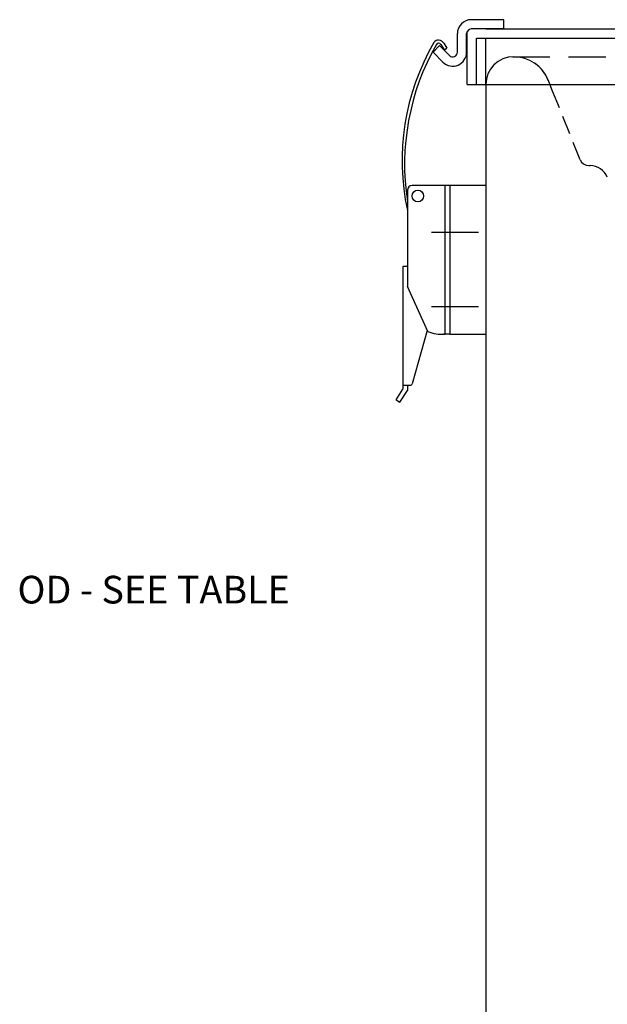
# Model space of a CAD drawing. Extents: x 0 to 88, y 0 to 68.
# Drawn here: x 53.8 to 61.7, y 30.1 to 43.3 of the extents above; entities that cross this region are included whole.
import ezdxf

# ---------------------------------------------------------------- set-up
doc = ezdxf.new("R2010")
doc.units = 0
doc.header["$LTSCALE"] = 2
doc.header["$MEASUREMENT"] = 0
doc.linetypes.add('HIDDEN', pattern=[0.375, 0.25, -0.125])
doc.linetypes.add('HIDDEN2', pattern=[0.1875, 0.125, -0.0625])
doc.layers.get('0').update_dxf_attribs({"linetype": 'CONTINUOUS'})
doc.styles.add('SIMPLEX', font='ROMANS')

msp = doc.modelspace()

# ---------------------------------------------------------------- linework, layer by layer
for p, q in [((60.33741, 43.33563), (59.89991, 43.33563)), ((60.33741, 43.21063), (60.33741, 43.33563)), ((59.84469, 42.46232), (59.84469, 43.1774)), ((60.33741, 43.21063), (59.89991, 43.21063)), ((60.09471, 43.21229), (74.33409, 43.2107)), ((59.71241, 42.89808), (59.71241, 43.14813)), ((59.83741, 42.89808), (59.83741, 43.14813)), ((59.96969, 43.08731), (74.28783, 43.08571)), ((59.96969, 42.46245), (59.96969, 43.08731)), ((60.09469, 42.46245), (60.09469, 43.08572)), ((59.47314, 42.98647), (59.38475, 42.89808)), ((59.51733, 42.7655), (59.38475, 42.89808)), ((59.60572, 42.85389), (59.47314, 42.98647)), ((59.48971, 43.00369), (59.53258, 42.93109)), ((59.52972, 43.01855), (59.56874, 42.95244)), ((59.53258, 42.93109), (59.56874, 42.95244)), ((60.99401, 42.37437), (60.93198, 42.52839)), ((59.84469, 42.46232), (74.41275, 42.4607)), ((60.09469, 42.46245), (60.09469, 26.74328)), ((61.48117, 41.37437), (61.49744, 41.37437)), ((59.03971, 41.04294), (59.03971, 39.7475)), ((60.09469, 41.10544), (59.10221, 41.10544)), ((59.54271, 41.10544), (59.54271, 39.10544)), ((59.60971, 41.10544), (59.60971, 39.10544)), ((59.99539, 40.47544), (59.36332, 40.47544)), ((58.97971, 40.01593), (58.97971, 38.38707)), ((59.03971, 40.01593), (58.97971, 40.01593)), ((59.31311, 39.14222), (59.03971, 39.7475)), ((59.99539, 39.47544), (59.36332, 39.47544)), ((59.30644, 39.15697), (59.10402, 38.44108)), ((59.60971, 39.10544), (59.53007, 39.10544)), ((59.60971, 39.10544), (60.09469, 39.10544)), ((58.97971, 38.41925), (59.07515, 38.41925)), ((58.97971, 38.41925), (58.97971, 38.36707)), ((59.03971, 38.41925), (59.03971, 38.34962)), ((58.88971, 38.22544), (58.97971, 38.36707)), ((58.94036, 38.19326), (59.03971, 38.34962)), ((58.88971, 38.22544), (58.94036, 38.19326))]:
    msp.add_line(p, q)
at = {"linetype": 'HIDDEN'}
msp.add_line((60.45755, 42.83725), (73.82336, 42.83576), dxfattribs=at)
at = {"linetype": 'HIDDEN2'}
msp.add_line((61.36522, 41.45267), (60.99401, 42.37437), dxfattribs=at)
msp.add_circle((59.18031, 40.96484), 0.07812)
for centre, radius, start, end in [((59.89991, 43.14813), 0.1875, 90, 180), ((59.89991, 43.14813), 0.0625, 90, 180), ((62.14509, 41.43806), 3.17624, 149.966195, 192.125724), ((59.45971, 42.98243), 0.07877, 27.290641, 144.66716), ((62.26946, 41.38807), 3.26717, 150.363079, 188.680348), ((59.45971, 42.98243), 0.03677, 35.33284, 144.66716), ((59.64991, 42.89808), 0.1875, 225, 0), ((59.64991, 42.89808), 0.0625, 225, 0), ((60.46969, 42.46245), 0.375, 90.08049, 180), ((60.46987, 42.33745), 0.5, 21.423951, 90.08049), ((60.46987, 42.33745), 0.5, 21.423951, 54.872484), ((61.48117, 41.49937), 0.125, 201.936932, 270), ((61.49744, 41.12437), 0.25, 21.936932, 90), ((59.10221, 41.04294), 0.0625, 90, 180), ((59.10221, 39.76096), 0.0625, 180, 204.307302), ((59.10221, 39.76096), 0.0625, 180, 204.307302), ((59.52198, 39.71617), 0.61078, 250.00213, 271.94527), ((59.07515, 38.44925), 0.03, 270, 344.211693)]:
    msp.add_arc(centre, radius, start, end)

# ---------------------------------------------------------------- texts
at = {"style": 'SIMPLEX'}
msp.add_text('OD - SEE TABLE', height=0.372, dxfattribs=at).set_placement((53.79543, 35.48584))

doc.saveas('drawing.dxf')
